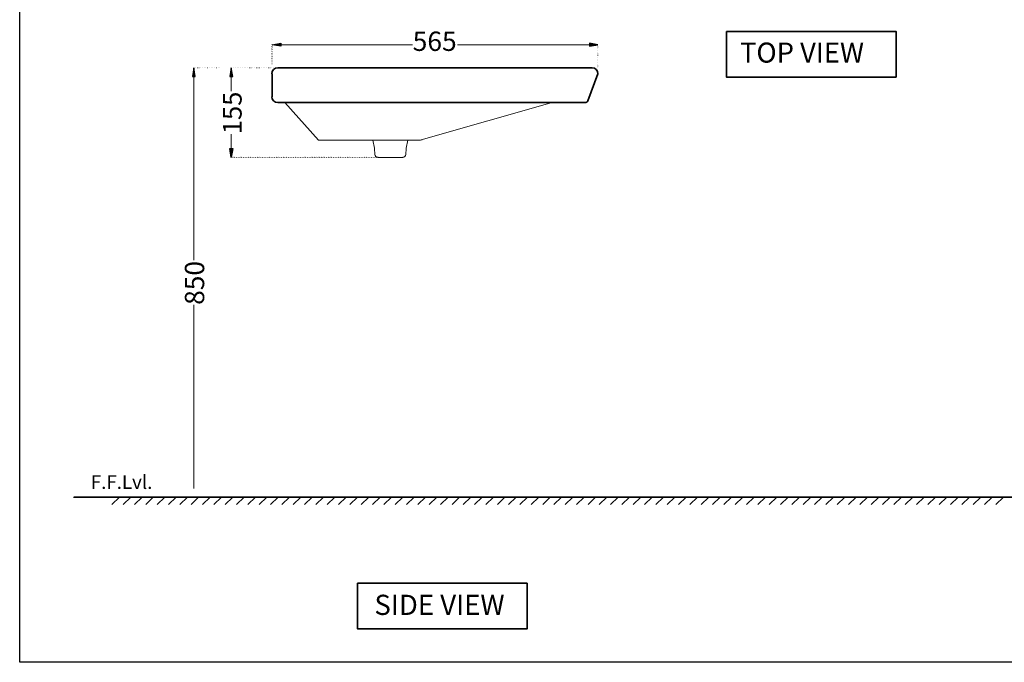
# Model space of a CAD drawing. Units: millimetres. Extents: x 404 to 3274, y 264 to 2266.
# Drawn here: x 404 to 2111, y 264 to 1379 of the extents above; entities that cross this region are included whole.
import ezdxf

# ---------------------------------------------------------------- set-up
doc = ezdxf.new("R2010")
doc.units = ezdxf.units.MM
doc.header["$MEASUREMENT"] = 0
doc.layers.add('Title', color=7, linetype='Continuous', lineweight=50)
doc.styles.add('Annotative', font='arial.ttf')
doc.styles.add('Arial$001', font='arial.ttf', dxfattribs={"height": 2.970018})

msp = doc.modelspace()

# ---------------------------------------------------------------- hatches: boundary and pattern name
at = {"true_color": 0x000007}
for points in [[(856.9, 1338.3), (856.9, 1333.3), (841.9, 1335.6)], [(1391.9, 1338.3), (1391.9, 1333.3), (1406.8, 1335.6)], [(703.9, 1280.2), (708.8, 1280.2), (706.5, 1295.3)], [(768.7, 1280.2), (773.7, 1280.2), (771.1, 1295.3)], [(768.7, 1155.3), (773.7, 1155.3), (771.1, 1140.2)]]:
    msp.add_hatch(color=7, dxfattribs=at).paths.add_polyline_path(points)

# ---------------------------------------------------------------- linework, layer by layer
at = {"color": 7, "linetype": 'Continuous', "lineweight": 35, "true_color": 0x000007}
msp.add_lwpolyline([(1629.5, 1358.6), (1923.8, 1358.6), (1923.8, 1279.5), (1629.5, 1279.5)], close=True, dxfattribs=at)
at = {"color": 7, "linetype": 'Continuous', "lineweight": 18, "true_color": 0x000007}
for points in [[(841.9, 1336), (841.5, 1336.1), (841.5, 1336.1)], [(841.9, 1332.6), (841.5, 1333), (841.5, 1333)], [(856.9, 1335.6), (1085.4, 1335.6), (1085.4, 1335.6)], [(1391.9, 1335.6), (1163.2, 1335.6), (1163.2, 1335.6)], [(1406.8, 1336), (1406.4, 1336.1), (1406.4, 1336.1)], [(1406.8, 1331.5), (1406.4, 1331.7), (1406.4, 1331.7)], [(841.9, 1329.8), (841.5, 1330), (841.5, 1330)], [(841.9, 1326.9), (841.5, 1327), (841.5, 1327)], [(841.9, 1323.9), (841.5, 1324), (841.5, 1324)], [(841.9, 1320.6), (841.5, 1320.9), (841.5, 1320.9)], [(841.9, 1317.8), (841.5, 1317.9), (841.5, 1317.9)], [(841.9, 1314.8), (841.5, 1314.9), (841.5, 1314.9)], [(1406.8, 1328.5), (1406.4, 1328.7), (1406.4, 1328.7)], [(1406.8, 1325.5), (1406.4, 1325.7), (1406.4, 1325.7)], [(1406.8, 1322.6), (1406.4, 1322.7), (1406.4, 1322.7)], [(1406.8, 1319.4), (1406.4, 1319.6), (1406.4, 1319.6)], [(1406.8, 1316.4), (1406.4, 1316.6), (1406.4, 1316.6)], [(841.9, 1311.8), (841.5, 1312), (841.5, 1312)], [(841.9, 1308.8), (841.5, 1309), (841.5, 1309)], [(841.9, 1305.7), (841.5, 1305.8), (841.5, 1305.8)], [(841.9, 1302.4), (841.5, 1302.7), (841.5, 1302.7)], [(1406.8, 1313.5), (1406.4, 1313.6), (1406.4, 1313.6)], [(1406.8, 1310.5), (1406.4, 1310.6), (1406.4, 1310.6)], [(1406.8, 1307.5), (1406.4, 1307.8), (1406.4, 1307.8)], [(1406.8, 1304.5), (1406.4, 1304.8), (1406.4, 1304.8)], [(1406.8, 1301.4), (1406.4, 1301.5), (1406.4, 1301.5)], [(1406.8, 1298.4), (1406.4, 1298.7), (1406.4, 1298.7)], [(706.4, 1295.3), (706, 1295.4), (706, 1295.4)], [(709.2, 1295.3), (709, 1295.4), (709, 1295.4)], [(712.5, 1295.3), (712.1, 1295.4), (712.1, 1295.4)], [(715.5, 1295.3), (715.1, 1295.4), (715.1, 1295.4)], [(718.4, 1295.3), (718.1, 1295.4), (718.1, 1295.4)], [(721.2, 1295.3), (721.1, 1295.4), (721.1, 1295.4)], [(724.2, 1295.3), (724.1, 1295.4), (724.1, 1295.4)], [(727.2, 1295.3), (727, 1295.4), (727, 1295.4)], [(730.3, 1295.3), (730.2, 1295.4), (730.2, 1295.4)], [(733.3, 1295.3), (733.2, 1295.4), (733.2, 1295.4)], [(736.3, 1295.3), (736.1, 1295.4), (736.1, 1295.4)], [(739.3, 1295.3), (739.1, 1295.4), (739.1, 1295.4)], [(742.3, 1295.3), (742.1, 1295.4), (742.1, 1295.4)], [(745.4, 1295.3), (745.2, 1295.4), (745.2, 1295.4)], [(748.4, 1295.3), (748.2, 1295.4), (748.2, 1295.4)], [(751.4, 1295.3), (751.2, 1295.4), (751.2, 1295.4)], [(771.1, 1295.3), (770.9, 1295.4), (770.9, 1295.4)], [(775.5, 1295.3), (775.4, 1295.4), (775.4, 1295.4)], [(778.5, 1295.3), (778.3, 1295.4), (778.3, 1295.4)], [(781.5, 1295.3), (781.3, 1295.4), (781.3, 1295.4)], [(784.5, 1295.3), (784.1, 1295.4), (784.1, 1295.4)], [(787.4, 1295.3), (787.1, 1295.4), (787.1, 1295.4)], [(790.6, 1295.3), (790.4, 1295.4), (790.4, 1295.4)], [(793.6, 1295.3), (793.2, 1295.4), (793.2, 1295.4)], [(796.5, 1295.3), (796.2, 1295.4), (796.2, 1295.4)], [(799.5, 1295.3), (799.2, 1295.4), (799.2, 1295.4)], [(802.5, 1295.3), (802.2, 1295.4), (802.2, 1295.4)], [(805.6, 1295.3), (805.3, 1295.4), (805.3, 1295.4)], [(808.6, 1295.3), (808.3, 1295.4), (808.3, 1295.4)], [(811.6, 1295.3), (811.3, 1295.4), (811.3, 1295.4)], [(814.6, 1295.3), (814.2, 1295.4), (814.2, 1295.4)], [(817.5, 1295.3), (817.2, 1295.4), (817.2, 1295.4)], [(820.4, 1295.3), (820.2, 1295.4), (820.2, 1295.4)], [(823.7, 1295.3), (823.3, 1295.4), (823.3, 1295.4)], [(826.6, 1295.3), (826.3, 1295.4), (826.3, 1295.4)], [(829.6, 1295.3), (829.3, 1295.4), (829.3, 1295.4)], [(832.4, 1295.3), (832.3, 1295.4), (832.3, 1295.4)], [(835.4, 1295.3), (835.3, 1295.4), (835.3, 1295.4)], [(838.4, 1295.3), (838.2, 1295.4), (838.2, 1295.4)], [(841.5, 1295.3), (841.4, 1295.4), (841.4, 1295.4)], [(844.5, 1295.3), (844.4, 1295.4), (844.4, 1295.4)], [(847.5, 1295.3), (847.3, 1295.4), (847.3, 1295.4)], [(850.5, 1295.3), (850.3, 1295.4), (850.3, 1295.4)], [(853.5, 1295.3), (853.3, 1295.4), (853.3, 1295.4)], [(856.4, 1295.3), (856.3, 1295.4), (856.3, 1295.4)], [(859.6, 1295.3), (859.4, 1295.4), (859.4, 1295.4)], [(862.6, 1295.3), (862.4, 1295.4), (862.4, 1295.4)], [(865.5, 1295.3), (865.4, 1295.4), (865.4, 1295.4)], [(868.5, 1295.3), (868.3, 1295.4), (868.3, 1295.4)], [(871.5, 1295.3), (871.3, 1295.4), (871.3, 1295.4)], [(874.6, 1295.3), (874.5, 1295.4), (874.5, 1295.4)], [(877.6, 1295.3), (877.4, 1295.4), (877.4, 1295.4)], [(880.6, 1295.3), (880.4, 1295.4), (880.4, 1295.4)], [(883.6, 1295.3), (883.2, 1295.4), (883.2, 1295.4)], [(886.5, 1295.3), (886.2, 1295.4), (886.2, 1295.4)], [(889.5, 1295.3), (889.2, 1295.4), (889.2, 1295.4)], [(892.7, 1295.3), (892.5, 1295.4), (892.5, 1295.4)], [(895.6, 1295.3), (895.3, 1295.4), (895.3, 1295.4)], [(898.6, 1295.3), (898.3, 1295.4), (898.3, 1295.4)], [(901.6, 1295.3), (901.3, 1295.4), (901.3, 1295.4)], [(904.6, 1295.3), (904.3, 1295.4), (904.3, 1295.4)], [(907.6, 1295.3), (907.2, 1295.4), (907.2, 1295.4)], [(910.7, 1295.3), (910.4, 1295.4), (910.4, 1295.4)], [(913.7, 1295.3), (913.4, 1295.4), (913.4, 1295.4)], [(916.7, 1295.3), (916.3, 1295.4), (916.3, 1295.4)], [(919.6, 1295.3), (919.3, 1295.4), (919.3, 1295.4)], [(922.5, 1295.3), (922.3, 1295.4), (922.3, 1295.4)], [(925.4, 1295.3), (925.3, 1295.4), (925.3, 1295.4)], [(928.7, 1295.3), (928.4, 1295.4), (928.4, 1295.4)], [(931.6, 1295.3), (931.4, 1295.4), (931.4, 1295.4)], [(934.5, 1295.3), (934.4, 1295.4), (934.4, 1295.4)], [(939, 1295.3), (938.8, 1295.4), (938.8, 1295.4)], [(1406.8, 1295.4), (1406.4, 1295.7), (1406.4, 1295.7)], [(1406.8, 1292.4), (1406.4, 1292.8), (1406.4, 1292.8)], [(1406.8, 1289.5), (1406.4, 1289.8), (1406.4, 1289.8)], [(1406.8, 1286.5), (1406.4, 1286.8), (1406.4, 1286.8)], [(1406.8, 1281.9), (1406.4, 1282.2), (1406.4, 1282.2)], [(706.5, 1280.2), (706.5, 961.7), (706.5, 961.7)], [(771.1, 1280.2), (771.1, 1255), (771.1, 1255)], [(1099.2, 1170.3), (922.1, 1170.3), (864.2, 1235.4)], [(1104.6, 1172), (1327.3, 1235.4), (1327.3, 1235.4)], [(771.1, 1155.3), (771.1, 1180.4), (771.1, 1180.4)], [(1016.8, 1170.3), (1019.2, 1156.1), (1019.2, 1156.1)], [(1077.2, 1170.3), (1074.5, 1156.1), (1074.5, 1156.1)], [(1020.2, 1144.8), (1019.2, 1156.1), (1019.2, 1156.1)], [(1074.5, 1156.1), (1073.7, 1144.8), (1073.7, 1144.8)], [(771.1, 1140.2), (770.9, 1140.4), (770.9, 1140.4)], [(774.2, 1140.2), (774, 1140.4), (774, 1140.4)], [(777.2, 1140.2), (777, 1140.4), (777, 1140.4)], [(780.2, 1140.2), (780, 1140.4), (780, 1140.4)], [(783.3, 1140.2), (783.1, 1140.4), (783.1, 1140.4)], [(786.3, 1140.2), (786.1, 1140.4), (786.1, 1140.4)], [(789.3, 1140.2), (789.1, 1140.4), (789.1, 1140.4)], [(792.2, 1140.2), (792.1, 1140.4), (792.1, 1140.4)], [(795.2, 1140.2), (795, 1140.4), (795, 1140.4)], [(798.2, 1140.2), (798, 1140.4), (798, 1140.4)], [(801.3, 1140.2), (801.2, 1140.4), (801.2, 1140.4)], [(804.3, 1140.2), (804.1, 1140.4), (804.1, 1140.4)], [(807.3, 1140.2), (807.1, 1140.4), (807.1, 1140.4)], [(810.3, 1140.2), (810.1, 1140.4), (810.1, 1140.4)], [(813.2, 1140.2), (813.1, 1140.4), (813.1, 1140.4)], [(816.4, 1140.2), (816.2, 1140.4), (816.2, 1140.4)], [(819.4, 1140.2), (819.2, 1140.4), (819.2, 1140.4)], [(822.3, 1140.2), (822.2, 1140.4), (822.2, 1140.4)], [(825.3, 1140.2), (825, 1140.4), (825, 1140.4)], [(828.3, 1140.2), (828, 1140.4), (828, 1140.4)], [(831.3, 1140.2), (831, 1140.4), (831, 1140.4)], [(834.4, 1140.2), (834.3, 1140.4), (834.3, 1140.4)], [(837.4, 1140.2), (837.1, 1140.4), (837.1, 1140.4)], [(840.4, 1140.2), (840.1, 1140.4), (840.1, 1140.4)], [(843.4, 1140.2), (843, 1140.4), (843, 1140.4)], [(846.3, 1140.2), (846, 1140.4), (846, 1140.4)], [(849.3, 1140.2), (849, 1140.4), (849, 1140.4)], [(852.5, 1140.2), (852.1, 1140.4), (852.1, 1140.4)], [(855.4, 1140.2), (855.1, 1140.4), (855.1, 1140.4)], [(858.4, 1140.2), (858.1, 1140.4), (858.1, 1140.4)], [(861.4, 1140.2), (861.1, 1140.4), (861.1, 1140.4)], [(864.2, 1140.2), (864, 1140.4), (864, 1140.4)], [(867.2, 1140.2), (867, 1140.4), (867, 1140.4)], [(870.5, 1140.2), (870.2, 1140.4), (870.2, 1140.4)], [(873.3, 1140.2), (873.1, 1140.4), (873.1, 1140.4)], [(876.3, 1140.2), (876.1, 1140.4), (876.1, 1140.4)], [(879.3, 1140.2), (879.1, 1140.4), (879.1, 1140.4)], [(882.2, 1140.2), (882.1, 1140.4), (882.1, 1140.4)], [(885.2, 1140.2), (885.1, 1140.4), (885.1, 1140.4)], [(888.4, 1140.2), (888.2, 1140.4), (888.2, 1140.4)], [(891.3, 1140.2), (891.2, 1140.4), (891.2, 1140.4)], [(894.3, 1140.2), (894.2, 1140.4), (894.2, 1140.4)], [(897.3, 1140.2), (897.1, 1140.4), (897.1, 1140.4)], [(900.3, 1140.2), (900.1, 1140.4), (900.1, 1140.4)], [(903.4, 1140.2), (903.3, 1140.4), (903.3, 1140.4)], [(906.4, 1140.2), (906.2, 1140.4), (906.2, 1140.4)], [(909.4, 1140.2), (909.2, 1140.4), (909.2, 1140.4)], [(912.4, 1140.2), (912.2, 1140.4), (912.2, 1140.4)], [(915.3, 1140.2), (915, 1140.4), (915, 1140.4)], [(918.3, 1140.2), (918, 1140.4), (918, 1140.4)], [(921.5, 1140.2), (921.3, 1140.4), (921.3, 1140.4)], [(924.4, 1140.2), (924.3, 1140.4), (924.3, 1140.4)], [(927.4, 1140.2), (927.1, 1140.4), (927.1, 1140.4)], [(930.4, 1140.2), (930.1, 1140.4), (930.1, 1140.4)], [(933.4, 1140.2), (933, 1140.4), (933, 1140.4)], [(936.4, 1140.2), (936, 1140.4), (936, 1140.4)], [(939.5, 1140.2), (939.2, 1140.4), (939.2, 1140.4)], [(942.5, 1140.2), (942.1, 1140.4), (942.1, 1140.4)], [(945.5, 1140.2), (945.1, 1140.4), (945.1, 1140.4)], [(948.4, 1140.2), (948.1, 1140.4), (948.1, 1140.4)], [(951.4, 1140.2), (951.1, 1140.4), (951.1, 1140.4)], [(954.2, 1140.2), (954.1, 1140.4), (954.1, 1140.4)], [(957.5, 1140.2), (957.2, 1140.4), (957.2, 1140.4)], [(960.5, 1140.2), (960.2, 1140.4), (960.2, 1140.4)], [(963.3, 1140.2), (963.2, 1140.4), (963.2, 1140.4)], [(966.3, 1140.2), (966.1, 1140.4), (966.1, 1140.4)], [(969.3, 1140.2), (969.1, 1140.4), (969.1, 1140.4)], [(972.6, 1140.2), (972.3, 1140.4), (972.3, 1140.4)], [(975.4, 1140.2), (975.2, 1140.4), (975.2, 1140.4)], [(978.4, 1140.2), (978.2, 1140.4), (978.2, 1140.4)], [(981.4, 1140.2), (981.2, 1140.4), (981.2, 1140.4)], [(984.3, 1140.2), (984.2, 1140.4), (984.2, 1140.4)], [(987.3, 1140.2), (987.1, 1140.4), (987.1, 1140.4)], [(990.5, 1140.2), (990.3, 1140.4), (990.3, 1140.4)], [(993.4, 1140.2), (993.3, 1140.4), (993.3, 1140.4)], [(996.4, 1140.2), (996.2, 1140.4), (996.2, 1140.4)], [(999.4, 1140.2), (999.2, 1140.4), (999.2, 1140.4)], [(1002.4, 1140.2), (1002.2, 1140.4), (1002.2, 1140.4)], [(1005.3, 1140.2), (1005, 1140.4), (1005, 1140.4)], [(1008.5, 1140.2), (1008.3, 1140.4), (1008.3, 1140.4)], [(1011.5, 1140.2), (1011.3, 1140.4), (1011.3, 1140.4)], [(1014.4, 1140.2), (1014.3, 1140.4), (1014.3, 1140.4)], [(1017.4, 1140.2), (1017.1, 1140.4), (1017.1, 1140.4)], [(1020.4, 1140.2), (1020.1, 1140.4), (1020.1, 1140.4)], [(1023.4, 1140.2), (1023.1, 1140.4), (1023.1, 1140.4)], [(1025.2, 1140.2), (1068.7, 1140.2), (1068.7, 1140.2)], [(1026.7, 1140.2), (1026.5, 1140.4), (1026.5, 1140.4)], [(706.5, 565.9), (706.5, 884.4), (706.5, 884.4)], [(564.2, 537.9), (577.1, 550.8), (577.1, 550.8)], [(583.9, 537.9), (596.8, 550.8), (596.8, 550.8)], [(603.6, 537.9), (616.5, 550.8), (616.5, 550.8)], [(623.1, 537.9), (636, 550.8), (636, 550.8)], [(642.8, 537.9), (655.7, 550.8), (655.7, 550.8)], [(662.5, 537.9), (675.4, 550.8), (675.4, 550.8)], [(682.2, 537.9), (695.1, 550.8), (695.1, 550.8)], [(701.7, 537.9), (714.6, 550.8), (714.6, 550.8)], [(721.4, 537.9), (734.3, 550.8), (734.3, 550.8)], [(741.1, 537.9), (754, 550.8), (754, 550.8)], [(760.8, 537.9), (773.7, 550.8), (773.7, 550.8)], [(780.3, 537.9), (793.2, 550.8), (793.2, 550.8)], [(800, 537.9), (812.9, 550.8), (812.9, 550.8)], [(819.7, 537.9), (832.6, 550.8), (832.6, 550.8)], [(839.4, 537.9), (852.3, 550.8), (852.3, 550.8)], [(858.9, 537.9), (871.8, 550.8), (871.8, 550.8)], [(878.6, 537.9), (891.5, 550.8), (891.5, 550.8)], [(898.3, 537.9), (911.2, 550.8), (911.2, 550.8)], [(918, 537.9), (930.9, 550.8), (930.9, 550.8)], [(937.5, 537.9), (950.4, 550.8), (950.4, 550.8)], [(957.2, 537.9), (970.1, 550.8), (970.1, 550.8)], [(976.9, 537.9), (989.8, 550.8), (989.8, 550.8)], [(996.6, 537.9), (1009.5, 550.8), (1009.5, 550.8)], [(1016.1, 537.9), (1029, 550.8), (1029, 550.8)], [(1035.8, 537.9), (1048.7, 550.8), (1048.7, 550.8)], [(1055.5, 537.9), (1068.4, 550.8), (1068.4, 550.8)], [(1075.2, 537.9), (1088.1, 550.8), (1088.1, 550.8)], [(1094.7, 537.9), (1107.6, 550.8), (1107.6, 550.8)], [(1114.4, 537.9), (1127.3, 550.8), (1127.3, 550.8)], [(1134.1, 537.9), (1147, 550.8), (1147, 550.8)], [(1153.8, 537.9), (1166.7, 550.8), (1166.7, 550.8)], [(1173.3, 537.9), (1186.2, 550.8), (1186.2, 550.8)], [(1193, 537.9), (1205.9, 550.8), (1205.9, 550.8)], [(1212.7, 537.9), (1225.6, 550.8), (1225.6, 550.8)], [(1232.4, 537.9), (1245.3, 550.8), (1245.3, 550.8)], [(1251.9, 537.9), (1264.8, 550.8), (1264.8, 550.8)], [(1271.6, 537.9), (1284.5, 550.8), (1284.5, 550.8)], [(1291.3, 537.9), (1304.2, 550.8), (1304.2, 550.8)], [(1311, 537.9), (1323.9, 550.8), (1323.9, 550.8)], [(1330.5, 537.9), (1343.4, 550.8), (1343.4, 550.8)], [(1350.2, 537.9), (1363.1, 550.8), (1363.1, 550.8)], [(1369.9, 537.9), (1382.8, 550.8), (1382.8, 550.8)], [(1389.6, 537.9), (1402.5, 550.8), (1402.5, 550.8)], [(1409.1, 537.9), (1422, 550.8), (1422, 550.8)], [(1428.8, 537.9), (1441.7, 550.8), (1441.7, 550.8)], [(1448.5, 537.9), (1461.4, 550.8), (1461.4, 550.8)], [(1468, 537.9), (1480.9, 550.8), (1480.9, 550.8)], [(1487.7, 537.9), (1500.6, 550.8), (1500.6, 550.8)], [(1507.4, 537.9), (1520.3, 550.8), (1520.3, 550.8)], [(1527.1, 537.9), (1540, 550.8), (1540, 550.8)], [(1546.6, 537.9), (1559.5, 550.8), (1559.5, 550.8)], [(1566.3, 537.9), (1579.2, 550.8), (1579.2, 550.8)], [(1586, 537.9), (1598.9, 550.8), (1598.9, 550.8)], [(1605.7, 537.9), (1618.6, 550.8), (1618.6, 550.8)], [(1625.2, 537.9), (1638.1, 550.8), (1638.1, 550.8)], [(1644.9, 537.9), (1657.8, 550.8), (1657.8, 550.8)], [(1664.6, 537.9), (1677.5, 550.8), (1677.5, 550.8)], [(1684.2, 537.9), (1697.2, 550.8), (1697.2, 550.8)], [(1703.8, 537.9), (1716.7, 550.8), (1716.7, 550.8)], [(1723.5, 537.9), (1736.4, 550.8), (1736.4, 550.8)], [(1743.2, 537.9), (1756.1, 550.8), (1756.1, 550.8)], [(1762.8, 537.9), (1775.7, 550.8), (1775.7, 550.8)], [(1782.4, 537.9), (1795.3, 550.8), (1795.3, 550.8)], [(1802.1, 537.9), (1815, 550.8), (1815, 550.8)], [(1821.7, 537.9), (1834.7, 550.8), (1834.7, 550.8)], [(1841.4, 537.9), (1854.3, 550.8), (1854.3, 550.8)], [(1861, 537.9), (1873.9, 550.8), (1873.9, 550.8)], [(1880.7, 537.9), (1893.6, 550.8), (1893.6, 550.8)], [(1900.3, 537.9), (1913.2, 550.8), (1913.2, 550.8)], [(1920, 537.9), (1932.9, 550.8), (1932.9, 550.8)], [(1939.6, 537.9), (1952.5, 550.8), (1952.5, 550.8)], [(1959.2, 537.9), (1972.2, 550.8), (1972.2, 550.8)], [(1978.9, 537.9), (1991.8, 550.8), (1991.8, 550.8)], [(1998.6, 537.9), (2011.5, 550.8), (2011.5, 550.8)], [(2018.2, 537.9), (2031.1, 550.8), (2031.1, 550.8)], [(2037.8, 537.9), (2050.7, 550.8), (2050.7, 550.8)], [(2057.5, 537.9), (2070.4, 550.8), (2070.4, 550.8)], [(2077.2, 537.9), (2090.1, 550.8), (2090.1, 550.8)], [(2096.7, 537.9), (2109.7, 550.8), (2109.7, 550.8)]]:
    msp.add_lwpolyline(points, dxfattribs=at)
at = {"color": 7, "linetype": 'Continuous', "lineweight": -2, "true_color": 0x000007}
for points in [[(856.9, 1338.3), (856.9, 1333.3), (841.9, 1335.6)], [(1391.9, 1338.3), (1391.9, 1333.3), (1406.8, 1335.6)], [(703.9, 1280.2), (708.8, 1280.2), (706.5, 1295.3)], [(768.7, 1280.2), (773.7, 1280.2), (771.1, 1295.3)], [(768.7, 1155.3), (773.7, 1155.3), (771.1, 1140.2)]]:
    msp.add_lwpolyline(points, close=True, dxfattribs=at)
at = {"color": 7, "linetype": 'Continuous', "lineweight": 35, "true_color": 0x000007}
for points in [[(841.9, 1285.3), (841.9, 1245.3), (841.9, 1245.3)], [(851.8, 1295.3), (1396.7, 1295.3), (1396.7, 1295.3)], [(1406.8, 1285.3), (1389.4, 1238.5), (1389.4, 1238.5)], [(1384.6, 1235.4), (851.8, 1235.4), (851.8, 1235.4)], [(2422, 550.8), (498, 550.8), (498, 550.8)], [(909.2, 550.8), (2879.6, 550.8), (2879.6, 550.8)]]:
    msp.add_lwpolyline(points, dxfattribs=at)
at = {"color": 7, "linetype": 'Continuous', "lineweight": 35}
msp.add_lwpolyline([(990, 401.4), (1284.1, 401.4), (1284.1, 322.4), (990, 322.4)], close=True, dxfattribs=at)
at = {"color": 7, "linetype": 'Continuous', "lineweight": 35, "true_color": 0x000007}
for points in [[(851.6, 1295.4), (846.2, 1295.4), (841.5, 1291), (841.5, 1285.3)], [(1406.8, 1285.3), (1406.8, 1291), (1402.1, 1295.4), (1396.7, 1295.4)], [(841.5, 1245.3), (841.5, 1239.8), (846.2, 1235.4), (851.6, 1235.4)], [(1384.6, 1235.4), (1386.6, 1235.4), (1388.6, 1236.5), (1389.2, 1238.5)]]:
    msp.add_open_spline(points, degree=3, dxfattribs=at)
at = {"color": 7, "linetype": 'Continuous', "lineweight": 18, "true_color": 0x000007}
for points in [[(1099, 1170.3), (1101, 1170.3), (1103, 1170.8), (1104.6, 1172)], [(1020.2, 1145), (1020.4, 1142.4), (1022.6, 1140.4), (1025.2, 1140.4)], [(1068.6, 1140.4), (1071.2, 1140.4), (1073.4, 1142.4), (1073.5, 1145)]]:
    msp.add_open_spline(points, degree=3, dxfattribs=at)
at = {"layer": 'Defpoints'}
msp.add_lwpolyline([(404.3, 2265.9), (3273.9, 2265.9), (3273.9, 264.4), (404.3, 264.4)], close=True, dxfattribs=at)

# ---------------------------------------------------------------- texts
at = {"color": 7, "true_color": 0x000007, "style": 'Arial$001'}
for s, height, p in [('565', 33.59, (1085.6, 1324.8)), ('TOP VIEW', 34.76, (1653.1, 1304.5)), ('F.F.Lvl.', 23.79, (527.7, 565.1))]:
    msp.add_text(s, height=height, dxfattribs=at).set_placement(p)
for s, height, p in [('155', 32.47, (789.1, 1180.4)), ('850', 33.47, (724.2, 884.4))]:
    msp.add_text(s, height=height, rotation=90, dxfattribs=at).set_placement(p)
at = {"layer": 'Title', "insert": (1132.1, 359.5), "char_height": 35, "width": 498.883, "attachment_point": 5, "style": 'Annotative'}
msp.add_mtext('SIDE VIEW', dxfattribs=at)

doc.saveas('drawing.dxf')
